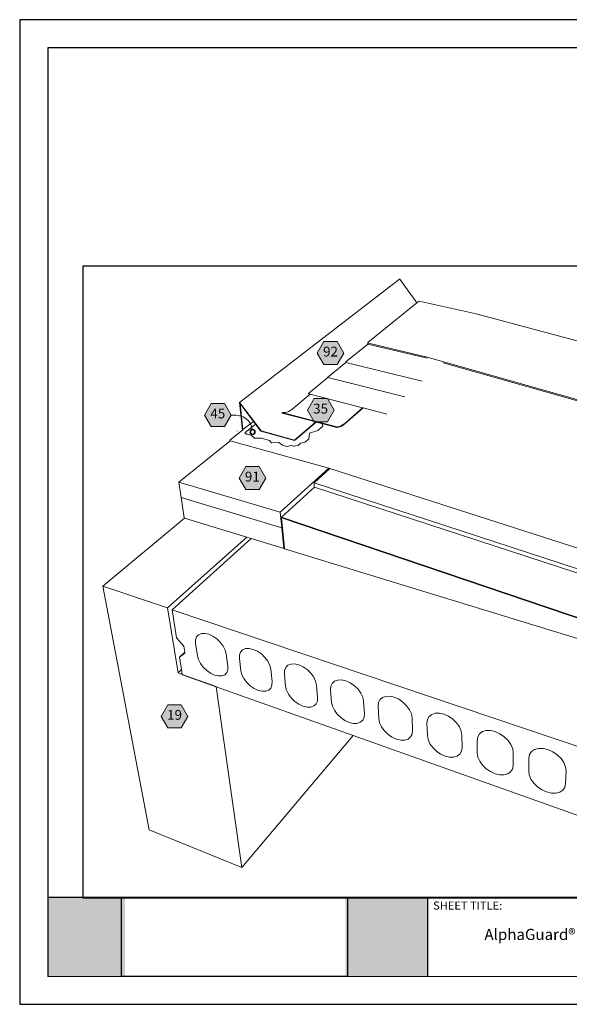
# Model space of a CAD drawing. Units: inches. Extents: x 8.03 to 18.03, y 0.01 to 8.01.
import ezdxf

# ---------------------------------------------------------------- set-up
doc = ezdxf.new("R2010")
doc.units = ezdxf.units.IN
doc.header["$MEASUREMENT"] = 0
for name, color, linetype in [('PDF19_Images', 7, 'Continuous'), ('PDF39_DRAWINGS$$$24033$AlphaGuard$PUMA$Plus$Gravel$Stop$Detail$$Precast$Concrete$Deck', 7, 'Continuous'), ('PDF39_Keynotes$$$24033$AlphaGuard$PUMA$Plus$Gravel$Stop$Detail$$Precast$Concrete$Deck', 7, 'Continuous'), ('PDF9_PDF2_Geometry', 7, 'Continuous'), ('PDF9_Text', 7, 'Continuous')]:
    doc.layers.add(name, color=color, linetype=linetype)
doc.layers.add('PDF20_Text', color=7, linetype='Continuous', true_color=0x3f3f3f)
doc.layers.add('PDF39_Text', color=7, linetype='Continuous', true_color=0x3f3f3f)
doc.styles.add('PDF Arial', font='arial.ttf')
doc.styles.add('PDF ArialMT-Identity-H', font='arial.ttf')
picture_1 = doc.add_image_def('image1.png', size_in_pixel=(7830, 2734))
picture_2 = doc.add_image_def('image3.png', size_in_pixel=(2305, 1541))

msp = doc.modelspace()

# ---------------------------------------------------------------- hatches: boundary and pattern name
at = {"true_color": 0xffffff}
h = msp.add_hatch(color=7, dxfattribs=at)
h.dxf.hatch_style = 1
h.paths.add_polyline_path([(8.884079512561263, 0.8783111481582203), (8.254858374955726, 0.8783111481582203), (8.254772265052228, 0.23661114815822), (8.884079512561263, 0.2366111481582198)])
h.paths.add_polyline_path([(11.33827033354921, 0.8783111481582201), (10.67272823630741, 0.8783111481582203), (10.67272823630741, 0.2366111481582198), (11.33827033354922, 0.2366111481582194)])
at = {"layer": 'PDF39_Keynotes$$$24033$AlphaGuard$PUMA$Plus$Gravel$Stop$Detail$$Precast$Concrete$Deck', "true_color": 0xffffff, "transparency": 33554559}
for points in [[(10.49850574739061, 5.396461781326796), (10.60675583072394, 5.396461781326796), (10.66089465016839, 5.302725767437907), (10.60675583072394, 5.208989531326796), (10.49850574739061, 5.208989531326796), (10.44436692794617, 5.302725767437907)], [(9.58307524739061, 4.893350684104574), (9.691325233501722, 4.893350684104574), (9.745464164057275, 4.799628434104573), (9.691325233501722, 4.705892211882352), (9.58307524739061, 4.705892211882352), (9.528936427946164, 4.799628434104573)], [(10.41801966405728, 4.93292011466013), (10.52626974739061, 4.93292011466013), (10.58040856683505, 4.83918410077124), (10.52626974739061, 4.745447864660129), (10.41801966405728, 4.745447864660129), (10.36388084461283, 4.83918410077124)], [(9.863311386279499, 4.380739711882351), (9.97156148350172, 4.380739711882351), (10.02568631683505, 4.287017267437907), (9.97156148350172, 4.193281253549018), (9.863311386279499, 4.193281253549018), (9.809172566835052, 4.287017267437907)], [(9.231871122390611, 2.444822809104574), (9.34012385850172, 2.444822809104574), (9.394257164057276, 2.351086795215685), (9.34012385850172, 2.257364767437907), (9.231871122390611, 2.257364767437907), (9.177733580723942, 2.351086795215685)]]:
    msp.add_hatch(color=7, dxfattribs=at).paths.add_polyline_path(points)
at = {"layer": 'PDF39_Keynotes$$$24033$AlphaGuard$PUMA$Plus$Gravel$Stop$Detail$$Precast$Concrete$Deck', "transparency": 33554559}
h = msp.add_hatch(color=256, dxfattribs=at)
h.paths.add_polyline_path([(9.918866941835056, 4.681225531326813, 0.414110524765284), (9.899422580723943, 4.661781170215685)], flags=0)
h.paths.add_polyline_path([(9.938311302946143, 4.661781170215685, 0.4141105247658932), (9.918866941835052, 4.681225531326795)], flags=0)
h.paths.add_polyline_path([(9.918866941835052, 4.642336809104679, 0.4141019532981679), (9.938311302946165, 4.661781170215685)], flags=0)
h.paths.add_polyline_path([(9.899422580723918, 4.661781170215685, 0.4141019533005408), (9.918866941835056, 4.642336809104574)], flags=0)

# ---------------------------------------------------------------- linework, layer by layer
at = {"layer": 'PDF39_DRAWINGS$$$24033$AlphaGuard$PUMA$Plus$Gravel$Stop$Detail$$Precast$Concrete$Deck', "lineweight": 15}
for points in [[(11.25257517794617, 5.709795072993462), (11.11572799739061, 5.902711739660129), (11.1121585112795, 5.903489503549018), (9.812408705723943, 4.900170086882351), (9.837547566835052, 4.677808836882351), (9.733533594612833, 4.59478110077124), (9.734547455723941, 4.586392156326795), (9.319772455723943, 4.254864447993462), (9.3380933862795, 4.12898961466013), (9.362112733501721, 3.963975559104574), (9.36613087239061, 3.96273960077124), (9.871339205723942, 3.807809059104573), (9.90864462239061, 3.796364545215685), (10.1725752612795, 3.715420059104574), (10.17847808072394, 3.720961961882352)], [(11.15624199739061, 4.946822989660129), (10.5315891362795, 5.104170128549018), (10.52764473350172, 5.10517022577124), (10.67701980294617, 5.226586739660129), (10.67676973350172, 5.230503364660129), (10.85629742794617, 5.376350697993463)], [(11.33746406683505, 5.261295184104574), (10.85629742794617, 5.376350697993463), (10.85608910850172, 5.380225781326796), (10.8597141362795, 5.38317010077124)], [(11.29765853905728, 5.07383672577124), (10.67701980294617, 5.226586739660129)], [(13.6753390112795, 5.094517461882351), (13.94775585850172, 5.021545059104573), (13.94711710850172, 5.017670184104574), (13.93731121961283, 5.004142420215684), (13.64939483072394, 4.606933878549018), (11.46590852516839, 5.224947906326795)], [(10.81624184461283, 4.85696185077124), (10.66770028905728, 4.727448003549018), (10.65490853905728, 4.717406239660129), (10.64201974739061, 4.709461920215684), (10.62917248350172, 4.703739447993462), (10.6165197612795, 4.700336739660129), (10.60417244183505, 4.699253364660129), (10.59224196961283, 4.700558850771241), (10.48954756683505, 4.727878434104573), (10.43664470572394, 4.741947892437906), (10.43272806683505, 4.742989517437907), (10.15832524739061, 4.816003447993463), (10.15945037239061, 4.820572822993462), (10.17176971961283, 4.819100767437907), (10.18449194183506, 4.819920086882352), (10.1974920112795, 4.823003420215684), (10.2106308862795, 4.828309031326796), (10.22379752516839, 4.835795156326796), (10.2368668862795, 4.845364545215684), (10.38700574739061, 4.967809114660129), (10.37347798350172, 4.97129511466013), (10.37314462239061, 4.975309031326796), (10.5315891362795, 5.104170128549018)], [(9.738005789057276, 4.589545225771239), (9.738380802946164, 4.589447739660129), (10.53743642794617, 4.366683822993462), (10.53765852516839, 4.366614739660129), (10.5458531362795, 4.363975809104574), (13.25160285850172, 3.495170031326796), (14.21903381683505, 4.92443410077124), (14.21974208072394, 4.928308989660129), (13.93731121961283, 5.004142420215684)], [(11.00992249739061, 4.806934003549018), (10.81624184461283, 4.85696185077124), (10.81249199739061, 4.857933961882352), (10.38700574739061, 4.967809114660129)], [(9.925686358501721, 4.748170086882351), (9.8171168862795, 4.892614656326796), (9.841033552946165, 4.680600767437907)], [(10.5458531362795, 4.363975809104574), (10.41847805294616, 4.249058906326797), (10.41978353905728, 4.215753628549018), (10.4232557612795, 4.214614725771241), (13.48235305294617, 3.212684072993463), (14.48983917794617, 4.814809031326796), (14.49203346961283, 4.818309017437906), (14.4982141362795, 4.849447961882351), (14.21903381683505, 4.92443410077124)], [(10.4232557612795, 4.214614725771241), (10.15399195572394, 3.970461809104573), (10.15422805294617, 3.966239795215685), (10.15600590016839, 3.965642156326796), (13.63778373350172, 2.784961989660129), (14.77267270572394, 4.732350739660129), (14.77370012239061, 4.734128392437906), (14.77454741405727, 4.738031253549018), (14.48983917794617, 4.814809031326796)], [(9.837547566835052, 4.677808836882351), (9.841033552946165, 4.680600767437907), (9.925686358501721, 4.748170086882351), (9.942519761279499, 4.725781197993463), (9.986630802946166, 4.667086989660129), (10.25997802516839, 4.592378267437907), (10.43664470572394, 4.741947892437906)], [(9.942519761279499, 4.725781197993463), (9.855811483501721, 4.656211711882351), (9.856019802946165, 4.654309031326796), (9.87417246961283, 4.641559045215685)], [(14.77267270572394, 4.732350739660129), (14.77328346961283, 4.732183961882352), (14.75531159461283, 4.648823072993462), (14.75090858072394, 4.621823072993462), (14.74679760850172, 4.614698059104573), (13.61822790016839, 2.658739586882351), (10.17922809461283, 3.71337835077124), (10.17847808072394, 3.720961961882352), (10.15435308072394, 3.964128572993462), (10.15600590016839, 3.965642156326796)], [(10.48875580294617, 4.706975586882351), (10.48861699739061, 4.708878281326796), (10.48540862239061, 4.727767378549018)], [(9.792728052946167, 4.671711684104574), (9.792978011279498, 4.669531364660129)], [(9.734547455723941, 4.586392156326795), (9.738047539057277, 4.589198086882352), (9.738380802946164, 4.589447739660129)], [(10.73661702516839, 2.194503642437907), (13.62647824739061, 1.166975517437908), (15.05089467794616, 4.034420295215685), (15.06754752516839, 4.123836809104573), (15.03593640016839, 4.135378378549018), (15.00781148350172, 4.153267197993462), (14.99150577516839, 4.169795003549018)], [(9.3682641362795, 2.873378614660129), (9.325719664057278, 2.833100503549018), (9.341894733501722, 2.730822961882351), (9.3480322612795, 2.692003322993463), (9.348664122390609, 2.688017392437907), (9.623894733501722, 2.590142434104574), (10.73661702516839, 2.194503642437907), (9.831839080723942, 1.12198922577124), (9.079304427946166, 1.428906197993463), (8.702403066835053, 3.409558906326796), (9.36613087239061, 3.96273960077124)], [(9.362664164057275, 3.96337835077124), (9.362112733501721, 3.963975559104574)], [(9.90864462239061, 3.796364545215685), (9.265125316835054, 3.216267350771241), (9.301039219612832, 2.989169934104574), (9.3607905112795, 2.921573072993463), (9.3682641362795, 2.873378614660129), (9.369715525168388, 2.864031336882351)], [(9.69243637239061, 2.689850559104573), (9.708853025168388, 2.706683975771241), (9.717505816835054, 2.730072739660129), (9.717714150168387, 2.758447725771241), (9.704339177946164, 2.858128309104574), (9.69600587239061, 2.88993397577124), (9.679658622390608, 2.922600503549018), (9.656422455723941, 2.953850503549018), (9.627908650168386, 2.981489684104574), (9.596103080723942, 3.003600517437906), (9.563214136279498, 3.018628309104574), (9.531561372390609, 3.025559184104574), (9.503311414057276, 3.023948114660129), (9.480408608501719, 3.013948086882351)], [(10.06724192794616, 2.581239781326796), (10.07681130294617, 2.604656086882351), (10.07776965016839, 2.633156114660129), (10.06650590016839, 2.73340635077124), (10.05868641405728, 2.765434128549018), (10.0426030112795, 2.798378281326796), (10.01932530294616, 2.82996185077124), (9.990491914057277, 2.857961725771241), (9.95808923350172, 2.880420128549018), (9.924408636279498, 2.895781059104574), (9.891769664057275, 2.902989572993462), (9.862464108501719, 2.901573045215684), (9.838464150168388, 2.891698059104574)], [(10.43543630294617, 2.452350906326796), (10.44597799739061, 2.475809170215685), (10.44772809461283, 2.50443423966013), (10.43868641405728, 2.605225739660129), (10.43142259461283, 2.637475614660129), (10.41560305294616, 2.670711809104573), (10.39231135850172, 2.702628531326796), (10.36314481683505, 2.730989531326796), (10.33014471961283, 2.753809045215685), (10.29561703905728, 2.769503559104574), (10.26197798350172, 2.777003684104574), (10.2315475112795, 2.775822822993463), (10.20640865016839, 2.766086864660129), (10.18825577516839, 2.74851722577124)], [(10.81386698350172, 2.319892322993462), (10.82540855294616, 2.343364586882352), (10.82800573350172, 2.372114684104574), (10.82131135850172, 2.473461864660129), (10.8146447612795, 2.505920281326796), (10.79911702516839, 2.539434086882351), (10.77579756683505, 2.571697947993463), (10.74629745572394, 2.600434059104574), (10.71267259461283, 2.623642253549018), (10.67726966405728, 2.639697892437907), (10.64256142794617, 2.647489628549018), (10.61097806683505, 2.646545281326796), (10.58464478905728, 2.636961906326796), (10.5653530112795, 2.619447781326795)], [(11.20292244183505, 2.183711864660129), (11.2155613862795, 2.207184128549018), (11.21901962239061, 2.236045281326796), (11.21482535850172, 2.337934142437907), (11.2087835112795, 2.370600670215684), (11.19357537239061, 2.404420086882351), (11.17025591405728, 2.437031086882352), (11.14040866405728, 2.466156295215685), (11.10611687239061, 2.489753586882352), (11.06981134461283, 2.506170350771241), (11.03400574739061, 2.514295225771241), (11.00118641405728, 2.513586961882352), (10.97361696961283, 2.504170170215684), (10.95311699739061, 2.486725559104573)], [(11.60310305294616, 2.043628559104573), (11.61686690016839, 2.067114378549018), (11.62125592794617, 2.096087003549019), (11.61970037239061, 2.198503572993462), (11.61432546961283, 2.231392197993462), (11.59946424739061, 2.265503642437907), (11.57613102516839, 2.298475767437907), (11.54593641405728, 2.327989656326795), (11.51097810850172, 2.351975628549018), (11.4737280112795, 2.368781059104573), (11.43676974739061, 2.377239517437907), (11.40267249739061, 2.376795309104573), (11.37376980294616, 2.367559086882351), (11.35201967794616, 2.35019797577124)], [(11.76254765016839, 2.209684031326796), (11.78561681683506, 2.226948072993462), (11.81589491405727, 2.236003322993462), (11.85132540016839, 2.236156322993462), (11.88949187239061, 2.227350739660129), (11.92774184461283, 2.210156197993463), (11.96339484461283, 2.185753586882352), (11.99395015016839, 2.155823045215685), (12.01728380294616, 2.122489795215685), (12.03176990016838, 2.088072753549018), (12.03643655294616, 2.054989572993462), (12.03518617794617, 1.952045309104573), (12.02981127516839, 1.922975614660129), (12.01486698350172, 1.89950336466013)], [(12.18520041405728, 2.065017559104573), (12.20967255294617, 2.082184128549018), (12.24139471961283, 2.091031253549018), (12.27824173350172, 2.09089222577124), (12.31767256683505, 2.081711947993463), (12.3569503862795, 2.064100767437907), (12.39332521961283, 2.039267503549018), (12.4242556362795, 2.008933892437907), (12.44756131683505, 1.975225531326796), (12.46164474739061, 1.940503309104574), (12.46556159461283, 1.907198031326796), (12.46133915016839, 1.803753614660129), (12.4549363862795, 1.77460085077124)]]:
    msp.add_lwpolyline(points, dxfattribs=at)
msp.add_lwpolyline([(10.85588078905728, 5.384086892437907), (10.85567245572394, 5.387961781326796), (11.25257517794617, 5.709795072993462), (11.27156135850172, 5.725211753549019), (11.73532512239061, 5.621711809104573), (13.41235292794617, 5.172934072993463), (13.41185320572394, 5.16907297577124), (13.0881587612795, 4.774003420215685), (11.33749203905728, 5.269058934104573), (10.8597141362795, 5.38317010077124)], close=True, dxfattribs=at)
at = {"layer": 'PDF39_DRAWINGS$$$24033$AlphaGuard$PUMA$Plus$Gravel$Stop$Detail$$Precast$Concrete$Deck', "lineweight": 9}
for points in [[(9.812408705723943, 4.900170086882351), (9.81638087239061, 4.899114684104573), (9.988061316835054, 4.670683836882351), (10.25960312239061, 4.596503656326796), (10.43272806683505, 4.742989517437907)], [(10.59339465016839, 4.705197934104573), (10.15945037239061, 4.820572822993462)], [(10.81249199739061, 4.857933961882352), (10.66749195572394, 4.731586739660129), (10.65488078905728, 4.721697989660129), (10.64222806683505, 4.713906253549018), (10.62963087239061, 4.708295045215685), (10.61721424739061, 4.70496185077124), (10.60508923350172, 4.703920017437907), (10.59339465016839, 4.705197934104573), (10.59224196961283, 4.700558850771241)], [(14.77328346961283, 4.732183961882352), (13.63742260850172, 2.782781253549018), (10.15435308072394, 3.964128572993462)], [(10.48540862239061, 4.727767378549018), (10.48954756683505, 4.727878434104573)], [(9.855811483501721, 4.656211711882351), (9.87395037239061, 4.643475711882352), (9.906283539057277, 4.634573059104573), (9.933922497390611, 4.611948086882352), (9.991241927946167, 4.611239406326796), (10.05556133072394, 4.593531156326796), (10.07375573350172, 4.573364545215684), (10.13197798350172, 4.577308947993462), (10.16317245572394, 4.554017253549018), (10.19575590016839, 4.545045086882351), (10.23400587239061, 4.550975670215685), (10.2503391362795, 4.546489586882352), (10.28864462239061, 4.552142531326796), (10.30964474739061, 4.570072892437906), (10.34593628905728, 4.579003517437908), (10.37706146961283, 4.605683934104573), (10.38240860850172, 4.651058906326796), (10.44815852516839, 4.674267531326795), (10.48861699739061, 4.708878281326796)], [(9.87395037239061, 4.643475711882352), (9.87417246961283, 4.641559045215685)], [(10.38240860850172, 4.651058906326796), (10.38257519183506, 4.649142239660129)], [(10.44815852516839, 4.674267531326795), (10.44831131683505, 4.67235085077124)], [(9.738005789057276, 4.589545225771239), (9.738047539057277, 4.589198086882352)], [(9.906283539057277, 4.634573059104573), (9.90649185850172, 4.632656392437907)], [(9.933922497390611, 4.611948086882352), (9.934130816835054, 4.610031420215684)], [(9.991241927946167, 4.611239406326796), (9.991436469612832, 4.60932272577124)], [(10.05556133072394, 4.593531156326796), (10.05575587239061, 4.591600489660129)], [(10.07375573350172, 4.573364545215684), (10.07395028905728, 4.571447878549018)], [(10.13197798350172, 4.577308947993462), (10.13217252516839, 4.575378281326795)], [(10.25960312239061, 4.596503656326796), (10.25997802516839, 4.592378267437907)], [(10.30964474739061, 4.570072892437906), (10.30981131683505, 4.56814222577124)], [(10.34593628905728, 4.579003517437908), (10.34610308072394, 4.577086836882351)], [(10.37706146961283, 4.605683934104573), (10.37722803905728, 4.603753267437907)], [(10.16317245572394, 4.554017253549018), (10.16336699739061, 4.552087017437907)], [(10.19575590016839, 4.545045086882351), (10.19593645572394, 4.543114420215685)], [(10.23400587239061, 4.550975670215685), (10.23418642794616, 4.549045003549018)], [(10.2503391362795, 4.546489586882352), (10.25051969183505, 4.544558920215684)], [(10.28864462239061, 4.552142531326796), (10.28881141405727, 4.550211878549018)], [(9.319772455723943, 4.254864447993462), (10.1431168862795, 4.011114614660129), (10.53765852516839, 4.366614739660129)], [(13.48235305294617, 3.212684072993463), (13.48768641405728, 3.247253281326795), (10.41847805294616, 4.249058906326797)], [(9.3380933862795, 4.12898961466013), (10.1558668862795, 3.883128559104573), (10.1725752612795, 3.715420059104574)], [(10.1431168862795, 4.011114614660129), (10.1558668862795, 3.883128559104573)], [(13.63778373350172, 2.784961989660129), (13.63851955294616, 2.789350586882351), (10.15399195572394, 3.970461809104573)], [(9.341894733501722, 2.730822961882351), (9.314022539057277, 2.704100572993463), (9.229418372390608, 3.232322975771241), (9.871339205723942, 3.807809059104573)], [(9.229418372390608, 3.232322975771241), (8.702403066835053, 3.409558906326796)], [(9.265125316835054, 3.216267350771241), (13.69575569183505, 1.72554511466013)], [(9.480408608501719, 3.013948086882351), (9.464366955723943, 2.996294947993463), (9.45626973350172, 2.972239461882351), (9.45657523350172, 2.943461809104574), (9.471353052946164, 2.844170322993462), (9.479936441835054, 2.812989420215684), (9.496200289057278, 2.781114656326795), (9.519047469612833, 2.750683961882351), (9.546922525168387, 2.723725503549018), (9.577991955723942, 2.702003336882352), (9.610186414057274, 2.687003531326796), (9.641353025168389, 2.679711947993463), (9.669408636279499, 2.680670281326796), (9.69243637239061, 2.689850559104573)], [(9.838464150168388, 2.891698059104574), (9.821394650168386, 2.874086878549018), (9.812380733501719, 2.849989434104574), (9.811964080723943, 2.821072767437907), (9.824728052946163, 2.721211614660129), (9.832811400168389, 2.689823017437907), (9.848839066835055, 2.657684184104574), (9.87171410850172, 2.626947906326795), (9.899908539057275, 2.599642295215684), (9.931533650168387, 2.577586989660129), (9.96449199739061, 2.56225360077124), (9.996589066835053, 2.554683975771241), (10.02568631683505, 2.555420211882351), (10.04979752516839, 2.564461892437907), (10.06724192794616, 2.581239781326796)], [(9.325719664057278, 2.833100503549018), (9.369715525168388, 2.864031336882351)], [(10.18825577516839, 2.74851722577124), (10.17826974739061, 2.724378656326795), (10.17708910850172, 2.695322961882352), (10.18770031683506, 2.594906142437907), (10.19526973350172, 2.563309003549018), (10.21104753905728, 2.530906114660129), (10.23395034461283, 2.499836684104574), (10.26245037239061, 2.472197920215685), (10.29465870572394, 2.449781072993463), (10.32842259461283, 2.434114531326796), (10.3615057612795, 2.426267281326796), (10.39167240016839, 2.426767420215685), (10.41690852516839, 2.435642531326796), (10.43543630294617, 2.452350906326796)], [(9.831839080723942, 1.12198922577124), (9.623894733501722, 2.590142434104574), (9.623339164057278, 2.594156336882352), (9.3480322612795, 2.692003322993463), (9.314022539057277, 2.704100572993463)], [(10.5653530112795, 2.619447781326795), (10.55435312239061, 2.595267267437907), (10.55235295572394, 2.566086947993463), (10.5607141362795, 2.465114461882352), (10.56771410850172, 2.433309211882351), (10.58321406683505, 2.400628267437907), (10.6061446362795, 2.369239670215685), (10.63496424739061, 2.341239795215685), (10.66776980294616, 2.318475795215685), (10.70236698350172, 2.302461697993462), (10.73646423350172, 2.294295281326796), (10.76778352516839, 2.294544934104574), (10.79418631683505, 2.303267447993463), (10.81386698350172, 2.319892322993462)], [(10.95311699739061, 2.486725559104573), (10.94106149739061, 2.462517503549019), (10.9382002612795, 2.433197739660129), (10.94415860850172, 2.331683975771241), (10.95057534461283, 2.299684170215685), (10.96576970572394, 2.266725614660129), (10.98872803905727, 2.235003447993463), (11.01788080294617, 2.206628447993462), (11.05129755294617, 2.183489767437908), (11.08675580294616, 2.167114545215685), (11.12192242794617, 2.158628545215685), (11.15442259461283, 2.158628545215685), (11.18206134461283, 2.167170072993462), (11.20292244183505, 2.183711864660129)], [(11.35201967794616, 2.35019797577124), (11.3388392612795, 2.325961934104574), (11.33507521961283, 2.296531114660129), (11.33849191405728, 2.194475670215684), (11.34426969183505, 2.162267336882351), (11.35915866405728, 2.129017170215685), (11.38211699739061, 2.096961836882351), (11.41160312239061, 2.06822572577124), (11.44565862239061, 2.044697947993463), (11.48203367794617, 2.027948031326797), (11.51831144183505, 2.019128447993463), (11.55204756683505, 2.018850822993462), (11.58097823350172, 2.027183822993463), (11.60310305294616, 2.043628559104573)], [(11.76254765016839, 2.209684031326796), (11.74818658072394, 2.185433989660129), (11.74345042794616, 2.155878572993462), (11.74418623350172, 2.053308989660129), (11.7492975112795, 2.020892531326796), (11.7638391362795, 1.987364739660129), (11.78679767794616, 1.954975836882351), (11.81661674739061, 1.925836642437907), (11.85133896961283, 1.901920184104574), (11.88865856683505, 1.884781170215685), (11.92608923350172, 1.875614447993462), (11.96114459461283, 1.875045211882352), (11.99142270572394, 1.883170100771241), (12.01486698350172, 1.89950336466013)], [(12.4549363862795, 1.77460085077124), (12.43872816405727, 1.751128586882351), (12.41389491405728, 1.734933934104574), (12.38218630294617, 1.727031142437907), (12.34578349739061, 1.727906406326796), (12.30713085850172, 1.737447809104574), (12.26883935850172, 1.754989489660129), (12.23342242794617, 1.779323017437907), (12.20324181683505, 1.808836906326796), (12.18029769183505, 1.841586934104574), (12.16613074739061, 1.875406336882352), (12.16172816405728, 1.908017336882351), (12.16385295572394, 2.011100628549018), (12.16958898350172, 2.040767531326797), (12.18520041405728, 2.065017559104573)]]:
    msp.add_lwpolyline(points, dxfattribs=at)
at = {"layer": 'PDF39_Keynotes$$$24033$AlphaGuard$PUMA$Plus$Gravel$Stop$Detail$$Precast$Concrete$Deck', "lineweight": 9}
for points in [[(10.49850574739061, 5.396461781326796), (10.60675583072394, 5.396461781326796), (10.66089465016839, 5.302725767437907), (10.60675583072394, 5.208989531326796), (10.49850574739061, 5.208989531326796), (10.44436692794617, 5.302725767437907)], [(9.58307524739061, 4.893350684104574), (9.691325233501722, 4.893350684104574), (9.745464164057275, 4.799628434104573), (9.691325233501722, 4.705892211882352), (9.58307524739061, 4.705892211882352), (9.528936427946164, 4.799628434104573)], [(10.41801966405728, 4.93292011466013), (10.52626974739061, 4.93292011466013), (10.58040856683505, 4.83918410077124), (10.52626974739061, 4.745447864660129), (10.41801966405728, 4.745447864660129), (10.36388084461283, 4.83918410077124)], [(9.863311386279499, 4.380739711882351), (9.97156148350172, 4.380739711882351), (10.02568631683505, 4.287017267437907), (9.97156148350172, 4.193281253549018), (9.863311386279499, 4.193281253549018), (9.809172566835052, 4.287017267437907)], [(9.231871122390611, 2.444822809104574), (9.34012385850172, 2.444822809104574), (9.394257164057276, 2.351086795215685), (9.34012385850172, 2.257364767437907), (9.231871122390611, 2.257364767437907), (9.177733580723942, 2.351086795215685)]]:
    msp.add_lwpolyline(points, close=True, dxfattribs=at)
at = {"layer": 'PDF39_Keynotes$$$24033$AlphaGuard$PUMA$Plus$Gravel$Stop$Detail$$Precast$Concrete$Deck', "lineweight": 35}
msp.add_lwpolyline([(9.918866941835052, 4.642336809104679, 0.4141019532981679), (9.938311302946143, 4.661781170215685, 0.4141105247658932), (9.918866941835056, 4.681225531326813, 0.414110524765284), (9.899422580723943, 4.661781170215685, 0.4141019533005408)], format="xyb", close=True, dxfattribs=at)
at = {"layer": 'PDF39_Keynotes$$$24033$AlphaGuard$PUMA$Plus$Gravel$Stop$Detail$$Precast$Concrete$Deck', "lineweight": 15}
msp.add_open_spline([(9.916589150168388, 4.681003434104573), (9.9033807612795, 4.76346172577124), (9.849269705723941, 4.799628434104573), (9.745464164057275, 4.799628434104573)], degree=3, dxfattribs=at)
at = {"layer": 'PDF9_PDF2_Geometry', "lineweight": 25}
for points in [[(8.027606631166762, 0.01163010669334241), (18.02760663116676, 0.01163010669334064), (18.02760663116676, 8.01163010669334), (8.027606631166764, 8.011630106693342)], [(17.7994594316073, 7.782882415803392), (8.255106631166765, 7.784163175190327), (8.255106631166763, 0.236529171177148), (17.80075383072622, 0.2403777975832888)]]:
    msp.add_lwpolyline(points, close=True, dxfattribs=at)
for points in [[(17.80064436652331, 0.8782291711771479), (8.255106631166763, 0.878229171177149)], [(11.33851858976025, 0.8782291711771486), (11.33851858976025, 0.236529171177148)]]:
    msp.add_lwpolyline(points, dxfattribs=at)

# ---------------------------------------------------------------- texts
at = {"layer": 'PDF20_Text', "color": 7, "insert": (13.78515206172158, 0.5678179317092074), "char_height": 0.09, "attachment_point": 5, "style": 'PDF ArialMT-Identity-H'}
msp.add_mtext('AlphaGuard® BIO Plus Gravel Stop Edge Detail, Precast Concrete Deck', dxfattribs=at)
at = {"layer": 'PDF39_Text', "char_height": 0.07999999999999999, "attachment_point": 4, "style": 'PDF ArialMT-Identity-H'}
for s, insert in [('92', (10.49150577647047, 5.304600474197889)), ('35', (10.4110199027183, 4.841058807531223)), ('45', (9.576075283645494, 4.801503363873453)), ('91', (9.856311633810964, 4.288892398568549)), ('19', (9.224871153260835, 2.352975497933783))]:
    msp.add_mtext(s, dxfattribs=dict(at, insert=insert))
at = {"layer": 'PDF9_Text', "insert": (11.3855240487344, 0.760091572981239), "char_height": 0.06607781327636722, "attachment_point": 7, "style": 'PDF Arial'}
msp.add_mtext('SHEET TITLE:', dxfattribs=at)

# ---------------------------------------------------------------- referenced raster images: frames only (the image files are external)
at = {"layer": 'PDF19_Images'}
image = msp.add_image(picture_1, insert=(8.853480070039296, 0.2366111481582198), size_in_units=(1.8377926935952045, 0.6417018070496707), dxfattribs=at)
image.dxf.flags = 7
at = {"layer": 'PDF39_DRAWINGS$$$24033$AlphaGuard$PUMA$Plus$Gravel$Stop$Detail$$Precast$Concrete$Deck'}
image = msp.add_image(picture_2, insert=(8.544112782967325, 0.8749061925138615), size_in_units=(7.681430392795137, 5.136305491129557), dxfattribs=at)
image.dxf.flags = 15

doc.saveas('drawing.dxf')
